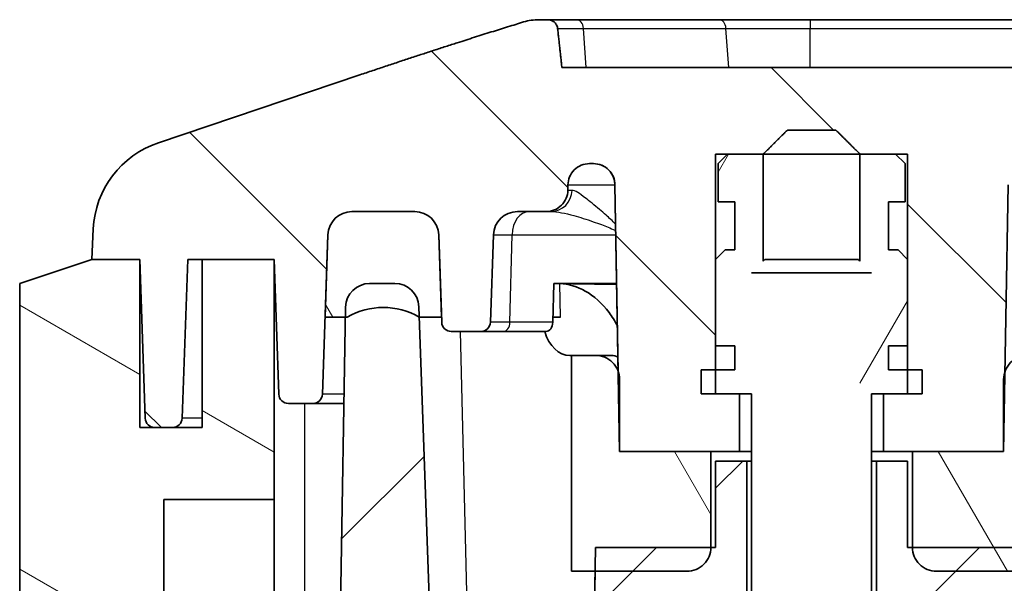
# Model space of a CAD drawing. Units: millimetres. Extents: x 1307 to 3683, y 858 to 1280.
# Drawn here: x 2020 to 2041, y 903 to 915 of the extents above; entities that cross this region are included whole.
import ezdxf

# ---------------------------------------------------------------- set-up
doc = ezdxf.new("R2010")
doc.units = ezdxf.units.MM
for name, color, linetype, lineweight in [('Hatch (ISO)', 1, 'Continuous', 18), ('Visible (ISO)', 7, 'Continuous', 35), ('Visible Narrow (ISO)', 7, 'Continuous', 25)]:
    doc.layers.add(name, color=color, linetype=linetype, lineweight=lineweight)

msp = doc.modelspace()

# ---------------------------------------------------------------- hatches: boundary and pattern name
at = {"layer": 'Hatch (ISO)'}
h = msp.add_hatch(dxfattribs=at)
h.set_pattern_fill('ANSI31', color=256, scale=38.1, angle=90.00021, style=0)
h.set_pattern_definition([(135.0002, (1881.253, 846.373), (-3.36758, -3.36761), [])])
edge = h.paths.add_edge_path()
edge.add_line((2064.0718, 914.1645), (2064.0718, 911.1645))
edge.add_line((2064.0718, 911.1645), (2042.1013, 911.1645))
edge.add_spline(control_points=[(2042.1013, 911.1645), (2042.0458, 911.1645), (2041.9804, 911.1775), (2041.8778, 911.2201), (2041.8224, 911.2571), (2041.7438, 911.3356), (2041.7068, 911.391), (2041.6653, 911.4912), (2041.6523, 911.5529), (2041.6514, 911.6067)], knot_values=[0.1340661, 0.1340661, 0.1340661, 0.1340661, 0.1507271, 0.1507271, 0.167388, 0.167388, 0.1840488, 0.1840488, 0.1999305, 0.1999305, 0.1999305, 0.1999305], degree=3, periodic=0)
edge.add_line((2041.6514, 911.6067), (2041.6493, 911.7224))
edge.add_spline(control_points=[(2041.6493, 911.7224), (2041.6484, 911.7762), (2041.6354, 911.8378), (2041.5939, 911.9381), (2041.5569, 911.9935), (2041.4783, 912.072), (2041.4229, 912.109), (2041.3203, 912.1515), (2041.2549, 912.1645), (2041.1994, 912.1645)], knot_values=[0.1999307, 0.1999307, 0.1999307, 0.1999307, 0.2158124, 0.2158124, 0.2324732, 0.2324732, 0.2491342, 0.2491342, 0.2657951, 0.2657951, 0.2657951, 0.2657951], degree=3, periodic=0)
edge.add_line((2041.1994, 912.1645), (2041.1187, 912.1645))
edge.add_spline(control_points=[(2041.1187, 912.1645), (2041.0632, 912.1645), (2040.9978, 912.1515), (2040.8952, 912.109), (2040.8398, 912.072), (2040.7613, 911.9935), (2040.7242, 911.9381), (2040.6827, 911.8378), (2040.6697, 911.7762), (2040.6688, 911.7224)], knot_values=[0.1340663, 0.1340663, 0.1340663, 0.1340663, 0.1507273, 0.1507273, 0.1673882, 0.1673882, 0.1840491, 0.1840491, 0.1999307, 0.1999307, 0.1999307, 0.1999307], degree=3, periodic=0)
edge.add_line((2040.6688, 911.7224), (2040.6009, 907.8327))
edge.add_line((2040.6009, 907.8327), (2040.5718, 906.1645))
edge.add_line((2040.5718, 906.1645), (2038.6718, 906.1645))
edge.add_line((2038.6718, 906.1645), (2038.0717, 906.1645))
edge.add_line((2038.0717, 906.1645), (2038.0717, 907.3645))
edge.add_line((2038.0717, 907.3645), (2038.5718, 907.3645))
edge.add_line((2038.5718, 907.3645), (2038.5718, 907.8645))
edge.add_line((2038.5718, 907.8645), (2038.5718, 908.3645))
edge.add_line((2038.5718, 908.3645), (2038.5718, 910.1645))
edge.add_line((2038.5718, 910.1645), (2038.5718, 912.3645))
edge.add_line((2038.5718, 912.3645), (2038.3217, 912.3645))
edge.add_line((2038.3217, 912.3645), (2037.5782, 912.3645))
edge.add_line((2037.5782, 912.3645), (2037.5767, 912.3645))
edge.add_spline(control_points=[(2037.5767, 912.3645), (2037.2438, 912.6974), (2037.0765, 912.8645)], knot_values=[0, 0, 0, 0.0707218, 0.0707218, 0.0707218], weights=[1, 1.0598272, 1], degree=2, periodic=0)
edge.add_line((2037.0765, 912.8645), (2036.0671, 912.8645))
edge.add_line((2036.0671, 912.8645), (2035.567, 912.3645))
edge.add_line((2035.567, 912.3645), (2035.5655, 912.3645))
edge.add_line((2035.5655, 912.3645), (2034.8219, 912.3645))
edge.add_line((2034.8219, 912.3645), (2034.5719, 912.3645))
edge.add_line((2034.5719, 912.3645), (2034.5719, 910.1645))
edge.add_line((2034.5719, 910.1645), (2034.5719, 908.3645))
edge.add_line((2034.5719, 908.3645), (2034.5719, 907.8645))
edge.add_line((2034.5719, 907.8645), (2034.5719, 907.3645))
edge.add_line((2034.5719, 907.3645), (2035.0719, 907.3645))
edge.add_line((2035.0719, 907.3645), (2035.0719, 906.1645))
edge.add_line((2035.0719, 906.1645), (2034.4719, 906.1645))
edge.add_line((2034.4719, 906.1645), (2032.5719, 906.1645))
edge.add_line((2032.5719, 906.1645), (2032.5428, 907.8327))
edge.add_line((2032.5428, 907.8327), (2032.4749, 911.7224))
edge.add_spline(control_points=[(2032.4749, 911.7224), (2032.4739, 911.7762), (2032.4609, 911.8378), (2032.4194, 911.9381), (2032.3824, 911.9935), (2032.3039, 912.072), (2032.2484, 912.109), (2032.1458, 912.1515), (2032.0805, 912.1645), (2032.0249, 912.1645)], knot_values=[0.0666436, 0.0666436, 0.0666436, 0.0666436, 0.0825252, 0.0825252, 0.0991861, 0.0991861, 0.115847, 0.115847, 0.132508, 0.132508, 0.132508, 0.132508], degree=3, periodic=0)
edge.add_line((2032.0249, 912.1645), (2031.9443, 912.1645))
edge.add_spline(control_points=[(2031.9443, 912.1645), (2031.8887, 912.1645), (2031.8234, 912.1515), (2031.7207, 912.109), (2031.6653, 912.072), (2031.5868, 911.9935), (2031.5498, 911.9381), (2031.5083, 911.8378), (2031.4953, 911.7762), (2031.4943, 911.7224)], knot_values=[0.0007791, 0.0007791, 0.0007791, 0.0007791, 0.0174401, 0.0174401, 0.034101, 0.034101, 0.0507619, 0.0507619, 0.0666435, 0.0666435, 0.0666435, 0.0666435], degree=3, periodic=0)
edge.add_line((2031.4943, 911.7224), (2031.4923, 911.6067))
edge.add_spline(control_points=[(2031.4923, 911.6067), (2031.4914, 911.5529), (2031.4784, 911.4912), (2031.4369, 911.391), (2031.3998, 911.3356), (2031.3213, 911.2571), (2031.2659, 911.2201), (2031.1633, 911.1775), (2031.0979, 911.1645), (2031.0424, 911.1645)], knot_values=[0.0666435, 0.0666435, 0.0666435, 0.0666435, 0.0825252, 0.0825252, 0.099186, 0.099186, 0.1158469, 0.1158469, 0.1325079, 0.1325079, 0.1325079, 0.1325079], degree=3, periodic=0)
edge.add_line((2031.0424, 911.1645), (2030.442, 911.1645))
edge.add_ellipse((2030.442, 910.6645), major_axis=(-0.4997, 0.0174), ratio=1, start_angle=272, end_angle=360)
edge.add_line((2029.9423, 910.682), (2029.8786, 908.8576))
edge.add_ellipse((2029.6787, 908.8645), major_axis=(0, -0.2), ratio=1, start_angle=0, end_angle=88, ccw=False)
edge.add_line((2029.6787, 908.6645), (2029.065, 908.6645))
edge.add_ellipse((2029.065, 908.8645), major_axis=(0, -0.2), ratio=1, start_angle=272, end_angle=360, ccw=False)
edge.add_line((2028.8651, 908.8576), (2028.8614, 908.9645))
edge.add_line((2028.8614, 908.9645), (2028.8014, 910.682))
edge.add_ellipse((2028.3017, 910.6645), major_axis=(0, 0.5), ratio=1, start_angle=272, end_angle=360)
edge.add_line((2028.3017, 911.1645), (2026.9944, 911.1645))
edge.add_ellipse((2026.9944, 910.6645), major_axis=(-0.4997, 0.0174), ratio=1, start_angle=272, end_angle=360)
edge.add_line((2026.4947, 910.682), (2026.4347, 908.9645))
edge.add_line((2026.4347, 908.9645), (2026.3786, 907.3576))
edge.add_ellipse((2026.1787, 907.3645), major_axis=(0.1999, -0.007), ratio=1, start_angle=272, end_angle=360, ccw=False)
edge.add_line((2026.1787, 907.1645), (2025.6697, 907.1645))
edge.add_ellipse((2025.6697, 907.3645), major_axis=(-0.1999, -0.007), ratio=1, start_angle=0, end_angle=88, ccw=False)
edge.add_line((2025.4699, 907.3576), (2025.3718, 910.1645))
edge.add_line((2025.3718, 910.1645), (2023.8718, 910.1645))
edge.add_line((2023.8718, 910.1645), (2023.5718, 910.1645))
edge.add_line((2023.5718, 910.1645), (2023.4564, 906.8576))
edge.add_ellipse((2023.2565, 906.8645), major_axis=(0, -0.2), ratio=1, start_angle=0, end_angle=88, ccw=False)
edge.add_line((2023.2565, 906.6645), (2022.8872, 906.6645))
edge.add_ellipse((2022.8872, 906.8645), major_axis=(-0.1999, -0.007), ratio=1, start_angle=0, end_angle=88, ccw=False)
edge.add_line((2022.6873, 906.8576), (2022.5718, 910.1645))
edge.add_line((2022.5718, 910.1645), (2021.5718, 910.1645))
edge.add_line((2021.5718, 910.1645), (2021.6038, 910.8042))
edge.add_ellipse((2023.6013, 910.7044), major_axis=(-0.6388, 1.8952), ratio=1, start_angle=0, end_angle=68.50973, ccw=False)
edge.add_line((2022.9625, 912.5996), (2027.1602, 914.0145))
edge.add_spline(control_points=[(2027.1602, 914.0145), (2029.0763, 914.6604), (2030.5706, 915.1169)], knot_values=[0.0855239, 0.0855239, 0.0855239, 0.4815406, 0.4815406, 0.4815406], weights=[1.0073162, 1.0080632, 1.0026334], degree=2, periodic=0)
edge.add_spline(control_points=[(2030.5706, 915.1169), (2030.6224, 915.1327), (2030.6753, 915.1446), (2030.7829, 915.1606), (2030.8374, 915.1645), (2030.8921, 915.1645)], knot_values=[-0.0326259, -0.0326259, -0.0326259, -0.0326259, -0.0163903, -0.0163903, 0, 0, 0, 0], degree=3, periodic=0)
edge.add_line((2030.8921, 915.1645), (2031.0658, 915.1645))
edge.add_spline(control_points=[(2031.0658, 915.1645), (2031.0929, 915.1645), (2031.1248, 915.1585), (2031.1743, 915.1389), (2031.2009, 915.122), (2031.2381, 915.0866), (2031.2555, 915.062), (2031.2725, 915.0228), (2031.2779, 915.0033), (2031.28, 914.9844)], knot_values=[0.0632544, 0.0632544, 0.0632544, 0.0632544, 0.0713688, 0.0713688, 0.0792423, 0.0792423, 0.086771, 0.086771, 0.0920779, 0.0920779, 0.0920779, 0.0920779], degree=3, periodic=0)
edge.add_spline(control_points=[(2031.28, 914.9844), (2031.3252, 914.5664), (2031.369, 914.1645)], knot_values=[0, 0, 0, 0.0824723, 0.0824723, 0.0824723], weights=[1, 1.0001664, 1], degree=2, periodic=0)
edge.add_line((2031.369, 914.1645), (2064.0718, 914.1645))
edge = h.paths.add_edge_path()
edge.add_line((2064.0718, 911.1645), (2087.6423, 911.1645))
edge.add_ellipse((2087.6423, 911.6145), major_axis=(0, -0.45), ratio=1, start_angle=0, end_angle=89)
edge.add_line((2088.0923, 911.6067), (2088.0943, 911.7224))
edge.add_ellipse((2088.5442, 911.7145), major_axis=(-0.4499, 0.0079), ratio=1, start_angle=271, end_angle=360, ccw=False)
edge.add_line((2088.5442, 912.1645), (2088.6249, 912.1645))
edge.add_ellipse((2088.6249, 911.7145), major_axis=(0, 0.45), ratio=1, start_angle=271, end_angle=360, ccw=False)
edge.add_line((2089.0748, 911.7224), (2089.1718, 906.1645))
edge.add_line((2089.1718, 906.1645), (2090.1218, 906.1645))
edge.add_line((2090.1218, 906.1645), (2090.6218, 906.6645))
edge.add_line((2090.6218, 906.6645), (2090.6218, 912.1645))
edge.add_line((2090.6218, 912.1645), (2092.5218, 912.1645))
edge.add_line((2092.5218, 912.1645), (2092.5218, 906.6645))
edge.add_line((2092.5218, 906.6645), (2093.0218, 906.1645))
edge.add_line((2093.0218, 906.1645), (2093.9718, 906.1645))
edge.add_line((2093.9718, 906.1645), (2094.0688, 911.7224))
edge.add_ellipse((2094.5188, 911.7145), major_axis=(-0.4499, 0.0079), ratio=1, start_angle=271, end_angle=360, ccw=False)
edge.add_line((2094.5188, 912.1645), (2094.5994, 912.1645))
edge.add_ellipse((2094.5994, 911.7145), major_axis=(0, 0.45), ratio=1, start_angle=271, end_angle=360, ccw=False)
edge.add_line((2095.0494, 911.7224), (2095.0514, 911.6067))
edge.add_ellipse((2095.5013, 911.6145), major_axis=(-0.4499, -0.0079), ratio=1, start_angle=0, end_angle=89)
edge.add_line((2095.5013, 911.1645), (2097.7017, 911.1645))
edge.add_ellipse((2097.7017, 910.6645), major_axis=(0, 0.5), ratio=1, start_angle=272, end_angle=360, ccw=False)
edge.add_line((2098.2014, 910.682), (2098.2651, 908.8576))
edge.add_ellipse((2098.465, 908.8645), major_axis=(-0.1999, -0.007), ratio=1, start_angle=0, end_angle=88)
edge.add_line((2098.465, 908.6645), (2099.0787, 908.6645))
edge.add_ellipse((2099.0787, 908.8645), major_axis=(0, -0.2), ratio=1, start_angle=0, end_angle=88)
edge.add_line((2099.2786, 908.8576), (2099.2823, 908.9645))
edge.add_line((2099.2823, 908.9645), (2099.3423, 910.682))
edge.add_ellipse((2099.842, 910.6645), major_axis=(-0.4997, 0.0174), ratio=1, start_angle=272, end_angle=360, ccw=False)
edge.add_line((2099.842, 911.1645), (2101.1493, 911.1645))
edge.add_ellipse((2101.1493, 910.6645), major_axis=(0, 0.5), ratio=1, start_angle=272, end_angle=360, ccw=False)
edge.add_line((2101.649, 910.682), (2101.709, 908.9645))
edge.add_line((2101.709, 908.9645), (2101.7651, 907.3576))
edge.add_ellipse((2101.965, 907.3645), major_axis=(-0.1999, -0.007), ratio=1, start_angle=0, end_angle=88)
edge.add_line((2101.965, 907.1645), (2102.4739, 907.1645))
edge.add_ellipse((2102.4739, 907.3645), major_axis=(0, -0.2), ratio=1, start_angle=0, end_angle=88)
edge.add_line((2102.6738, 907.3576), (2102.7718, 910.1645))
edge.add_line((2102.7718, 910.1645), (2104.2718, 910.1645))
edge.add_line((2104.2718, 910.1645), (2104.5718, 910.1645))
edge.add_line((2104.5718, 910.1645), (2104.6873, 906.8576))
edge.add_ellipse((2104.8872, 906.8645), major_axis=(-0.1999, -0.007), ratio=1, start_angle=0, end_angle=88)
edge.add_line((2104.8872, 906.6645), (2105.2565, 906.6645))
edge.add_ellipse((2105.2565, 906.8645), major_axis=(0, -0.2), ratio=1, start_angle=0, end_angle=88)
edge.add_line((2105.4564, 906.8576), (2105.5718, 910.1645))
edge.add_line((2105.5718, 910.1645), (2106.5718, 910.1645))
edge.add_line((2106.5718, 910.1645), (2106.5398, 910.8042))
edge.add_ellipse((2104.5423, 910.7044), major_axis=(1.9975, 0.0999), ratio=1, start_angle=0, end_angle=68.50973)
edge.add_line((2105.1812, 912.5996), (2097.7272, 915.1122))
edge.add_ellipse((2097.4078, 914.1645), major_axis=(0.3194, 0.9476), ratio=1, start_angle=0, end_angle=18.62786)
edge.add_line((2097.4078, 915.1645), (2097.2528, 915.1645))
edge.add_ellipse((2097.2528, 914.9645), major_axis=(0, 0.2), ratio=1, start_angle=0, end_angle=84.28941)
edge.add_line((2097.0538, 914.9844), (2096.9718, 914.1645))
edge.add_line((2096.9718, 914.1645), (2064.0718, 914.1645))
edge.add_line((2064.0718, 914.1645), (2064.0718, 911.1645))
h = msp.add_hatch(dxfattribs=at)
h.set_pattern_fill('ANSI31', color=256, scale=38.1, angle=14.99998, style=0)
h.set_pattern_definition([(60, (1881.253, 846.373), (-4.12445, 2.38125), [])])
h.paths.add_polyline_path([(2038.8718, 907.8645), (2038.1717, 907.8645), (2038.1717, 908.3645), (2038.5718, 908.3645), (2038.5718, 910.1645), (2038.3717, 910.3645), (2038.1717, 910.3645), (2038.1717, 911.3645), (2038.5218, 911.3645), (2038.5218, 912.1645), (2038.3217, 912.3645), (2037.5782, 912.3645), (2037.5782, 907.3645), (2038.8718, 907.3645)])
h.paths.add_polyline_path([(2034.9719, 907.8645), (2034.2719, 907.8645), (2034.2719, 907.3645), (2035.5655, 907.3645), (2035.5655, 912.3645), (2034.8219, 912.3645), (2034.6219, 912.1645), (2034.6219, 911.3645), (2034.9719, 911.3645), (2034.9719, 910.3645), (2034.7719, 910.3645), (2034.5719, 910.1645), (2034.5719, 908.3645), (2034.9719, 908.3645)])
h = msp.add_hatch(dxfattribs=at)
h.set_pattern_fill('ANSI31', color=256, scale=38.1, angle=75.00018, style=0)
h.set_pattern_definition([(120.0002, (1881.253, 846.373), (-4.12444, -2.38126), [])])
edge = h.paths.add_edge_path()
edge.add_line((2040.5718, 907.6645), (2040.5718, 906.1645))
edge.add_line((2040.5718, 906.1645), (2038.6718, 906.1645))
edge.add_line((2038.6718, 906.1645), (2038.6718, 904.1645))
edge.add_spline(control_points=[(2038.6718, 904.1645), (2038.6718, 904.1028), (2038.6862, 904.0302), (2038.7334, 903.9162), (2038.7746, 903.8546), (2038.8618, 903.7674), (2038.9234, 903.7262), (2039.0374, 903.679), (2039.1101, 903.6645), (2039.1718, 903.6645)], knot_values=[0.1480981, 0.1480981, 0.1480981, 0.1480981, 0.1666099, 0.1666099, 0.1851221, 0.1851221, 0.2036346, 0.2036346, 0.2221472, 0.2221472, 0.2221472, 0.2221472], degree=3, periodic=0)
edge.add_line((2039.1718, 903.6645), (2041.0805, 903.6645))
edge.add_line((2041.0805, 903.6645), (2041.5718, 903.6645))
edge.add_line((2041.5718, 903.6645), (2041.5718, 908.1645))
edge.add_line((2041.5718, 908.1645), (2041.0718, 908.1645))
edge.add_spline(control_points=[(2041.0718, 908.1645), (2041.0101, 908.1645), (2040.9375, 908.1501), (2040.8234, 908.1029), (2040.7619, 908.0617), (2040.6746, 907.9745), (2040.6335, 907.9129), (2040.6067, 907.8484), (2040.6038, 907.8406), (2040.601, 907.8326)], knot_values=[0.0740484, 0.0740484, 0.0740484, 0.0740484, 0.0925606, 0.0925606, 0.1110728, 0.1110728, 0.1295849, 0.1295849, 0.1320197, 0.1320197, 0.1320197, 0.1320197], degree=3, periodic=0)
edge.add_spline(control_points=[(2040.601, 907.8326), (2040.5827, 907.78), (2040.5718, 907.7181), (2040.5718, 907.6645)], knot_values=[0.1320197, 0.1320197, 0.1320197, 0.1320197, 0.1480968, 0.1480968, 0.1480968, 0.1480968], degree=3, periodic=0)
edge = h.paths.add_edge_path()
edge.add_ellipse((2101.1493, 910.6645), major_axis=(0.4997, 0.0174), ratio=1, start_angle=0, end_angle=88)
edge.add_line((2101.1493, 911.1645), (2099.842, 911.1645))
edge.add_ellipse((2099.842, 910.6645), major_axis=(0, 0.5), ratio=1, start_angle=0, end_angle=88)
edge.add_line((2099.3423, 910.682), (2099.2823, 908.9645))
edge.add_line((2099.2823, 908.9645), (2099.7456, 908.9645))
edge.add_ellipse((2100.4956, 907.6583), major_axis=(-0.75, 1.3062), ratio=1, start_angle=359.92188, end_angle=360, ccw=False)
edge.add_ellipse((2100.4956, 907.6583), major_axis=(-0.7482, 1.3073), ratio=1, start_angle=300.35245, end_angle=360, ccw=False)
edge.add_line((2101.2456, 908.9645), (2101.2841, 908.9645))
edge.add_line((2101.2841, 908.9645), (2101.709, 908.9645))
edge.add_line((2101.709, 908.9645), (2101.649, 910.682))
edge = h.paths.add_edge_path()
edge.add_line((2032.5719, 906.1645), (2032.5719, 907.6645))
edge.add_spline(control_points=[(2032.5719, 907.6645), (2032.5719, 907.7181), (2032.561, 907.78), (2032.5426, 907.8326)], knot_values=[0.1480968, 0.1480968, 0.1480968, 0.1480968, 0.164174, 0.164174, 0.164174, 0.164174], degree=3, periodic=0)
edge.add_spline(control_points=[(2032.5426, 907.8326), (2032.5399, 907.8406), (2032.5369, 907.8484), (2032.5102, 907.9129), (2032.4691, 907.9745), (2032.3818, 908.0617), (2032.3202, 908.1029), (2032.2062, 908.1501), (2032.1336, 908.1645), (2032.0719, 908.1645)], knot_values=[0.164174, 0.164174, 0.164174, 0.164174, 0.1666088, 0.1666088, 0.1851209, 0.1851209, 0.2036331, 0.2036331, 0.2221453, 0.2221453, 0.2221453, 0.2221453], degree=3, periodic=0)
edge.add_line((2032.0719, 908.1645), (2031.5719, 908.1645))
edge.add_line((2031.5719, 908.1645), (2031.5719, 903.6645))
edge.add_line((2031.5719, 903.6645), (2032.0631, 903.6645))
edge.add_line((2032.0631, 903.6645), (2033.9719, 903.6645))
edge.add_spline(control_points=[(2033.9719, 903.6645), (2034.0336, 903.6645), (2034.1062, 903.679), (2034.2203, 903.7262), (2034.2818, 903.7674), (2034.3691, 903.8546), (2034.4102, 903.9162), (2034.4575, 904.0302), (2034.4719, 904.1028), (2034.4719, 904.1645)], knot_values=[0.0740489, 0.0740489, 0.0740489, 0.0740489, 0.0925615, 0.0925615, 0.111074, 0.111074, 0.1295862, 0.1295862, 0.1480981, 0.1480981, 0.1480981, 0.1480981], degree=3, periodic=0)
edge.add_line((2034.4719, 904.1645), (2034.4719, 906.1645))
edge.add_line((2034.4719, 906.1645), (2032.5719, 906.1645))
edge = h.paths.add_edge_path()
edge.add_ellipse((2026.9944, 910.6645), major_axis=(0, 0.5), ratio=1, start_angle=0, end_angle=88)
edge.add_line((2026.4947, 910.682), (2026.4347, 908.9645))
edge.add_line((2026.4347, 908.9645), (2026.8596, 908.9645))
edge.add_line((2026.8596, 908.9645), (2026.898, 908.9645))
edge.add_ellipse((2027.648, 907.6583), major_axis=(-0.75, 1.3063), ratio=1, start_angle=330.13717, end_angle=360, ccw=False)
edge.add_ellipse((2027.648, 907.6583), major_axis=(0, 1.5063), ratio=1, start_angle=330.21529, end_angle=360, ccw=False)
edge.add_ellipse((2027.648, 907.6583), major_axis=(0.7482, 1.3073), ratio=1, start_angle=359.92188, end_angle=360, ccw=False)
edge.add_line((2028.398, 908.9645), (2028.8614, 908.9645))
edge.add_line((2028.8614, 908.9645), (2028.8014, 910.682))
edge.add_ellipse((2028.3017, 910.6645), major_axis=(0.4997, 0.0174), ratio=1, start_angle=0, end_angle=88)
edge.add_line((2028.3017, 911.1645), (2026.9944, 911.1645))
h = msp.add_hatch(dxfattribs=at)
h.set_pattern_fill('ANSI31', color=256, scale=38.1, angle=105.00025, style=0)
h.set_pattern_definition([(150.0002, (1881.253, 846.373), (-2.38123, -4.12446), [])])
h.paths.add_polyline_path([(2021.5718, 910.1645), (2020.0718, 909.6645), (2020.0718, 895.6645), (2021.5718, 895.1645), (2022.5718, 895.1645), (2022.5718, 898.6645), (2022.6941, 898.6645), (2023.4496, 898.6645), (2023.8718, 898.6645), (2023.8718, 895.1645), (2025.3718, 895.1645), (2025.3718, 900.1645), (2023.0718, 900.1645), (2023.0718, 905.1645), (2025.3718, 905.1645), (2025.3718, 910.1645), (2023.8718, 910.1645), (2023.8718, 906.6645), (2023.2565, 906.6645), (2022.8872, 906.6645), (2022.5718, 906.6645), (2022.5718, 910.1645)])
h = msp.add_hatch(dxfattribs=at)
h.set_pattern_fill('ANSI31', color=256, scale=38.1, style=0)
h.set_pattern_definition([(45, (1881.253, 846.373), (-3.3676, 3.3676), [])])
edge = h.paths.add_edge_path()
edge.add_line((2034.0719, 900.1645), (2035.222, 900.1645))
edge.add_line((2035.222, 900.1645), (2035.222, 905.9645))
edge.add_line((2035.222, 905.9645), (2034.5719, 905.9645))
edge.add_line((2034.5719, 905.9645), (2034.5719, 904.1645))
edge.add_line((2034.5719, 904.1645), (2034.4719, 904.1645))
edge.add_line((2034.4719, 904.1645), (2032.0719, 904.1645))
edge.add_line((2032.0719, 904.1645), (2032.0631, 903.6645))
edge.add_line((2032.0631, 903.6645), (2031.8799, 893.1645))
edge.add_line((2031.8799, 893.1645), (2029.4309, 893.1645))
edge.add_ellipse((2029.4309, 893.6645), major_axis=(-0.4997, -0.0174), ratio=1, start_angle=0, end_angle=88, ccw=False)
edge.add_line((2028.9312, 893.6471), (2028.3962, 908.9656))
edge.add_line((2028.3962, 908.9656), (2028.3887, 909.182))
edge.add_ellipse((2027.889, 909.1645), major_axis=(0.4997, 0.0174), ratio=1, start_angle=0, end_angle=88)
edge.add_line((2027.889, 909.6645), (2027.3632, 909.6645))
edge.add_ellipse((2027.3632, 909.1645), major_axis=(0, 0.5), ratio=1, start_angle=0, end_angle=89)
edge.add_line((2026.8633, 909.1733), (2026.8596, 908.9645))
edge.add_line((2026.8596, 908.9645), (2026.6187, 895.1645))
edge.add_line((2026.6187, 895.1645), (2025.3718, 895.1645))
edge.add_line((2025.3718, 895.1645), (2023.8718, 895.1645))
edge.add_line((2023.8718, 895.1645), (2023.5718, 895.1645))
edge.add_line((2023.5718, 895.1645), (2023.4496, 898.6645))
edge.add_line((2023.4496, 898.6645), (2022.6941, 898.6645))
edge.add_line((2022.6941, 898.6645), (2022.5718, 895.1645))
edge.add_line((2022.5718, 895.1645), (2021.5718, 895.1645))
edge.add_line((2021.5718, 895.1645), (2021.6038, 894.5248))
edge.add_ellipse((2023.6013, 894.6247), major_axis=(-1.9975, -0.0999), ratio=1, start_angle=0, end_angle=68.50973)
edge.add_line((2022.9625, 892.7295), (2027.1602, 891.3145))
edge.add_spline(control_points=[(2027.1602, 891.3145), (2029.1263, 890.6518), (2030.6488, 890.1883)], knot_values=[0.3845607, 0.3845607, 0.3845607, 0.7897202, 0.7897202, 0.7897202], weights=[1.0074742, 1.0083242, 1.0026685], degree=2, periodic=0)
edge.add_spline(control_points=[(2030.6488, 890.1883), (2030.6748, 890.1804), (2030.7013, 890.1745), (2030.7551, 890.1665), (2030.7823, 890.1645), (2030.8095, 890.1645)], knot_values=[-0.0163078, -0.0163078, -0.0163078, -0.0163078, -0.0081669, -0.0081669, 0, 0, 0, 0], degree=3, periodic=0)
edge.add_line((2030.8095, 890.1645), (2032.6388, 890.1645))
edge.add_spline(control_points=[(2032.6388, 890.1645), (2032.7005, 890.1645), (2032.7732, 890.179), (2032.8872, 890.2262), (2032.9487, 890.2674), (2033.036, 890.3546), (2033.0772, 890.4162), (2033.119, 890.5172), (2033.1325, 890.5705), (2033.1369, 890.621)], knot_values=[0.0740485, 0.0740485, 0.0740485, 0.0740485, 0.0925608, 0.0925608, 0.111073, 0.111073, 0.1295851, 0.1295851, 0.1438806, 0.1438806, 0.1438806, 0.1438806], degree=3, periodic=0)
edge.add_line((2033.1369, 890.621), (2033.9719, 900.1645))
edge.add_line((2033.9719, 900.1645), (2034.0719, 900.1645))
edge = h.paths.add_edge_path()
edge.add_line((2064.0718, 893.1645), (2064.0718, 890.4645))
edge.add_line((2064.0718, 890.4645), (2081.5718, 890.4645))
edge.add_line((2081.5718, 890.4645), (2081.5718, 890.1645))
edge.add_line((2081.5718, 890.1645), (2097.4898, 890.1645))
edge.add_ellipse((2097.4898, 890.6645), major_axis=(0, -0.5), ratio=1, start_angle=0, end_angle=18.62786)
edge.add_line((2097.6495, 890.1907), (2105.1812, 892.7295))
edge.add_ellipse((2104.5423, 894.6247), major_axis=(0.6388, -1.8952), ratio=1, start_angle=0, end_angle=68.50973)
edge.add_line((2106.5398, 894.5248), (2106.5718, 895.1645))
edge.add_line((2106.5718, 895.1645), (2105.5718, 895.1645))
edge.add_line((2105.5718, 895.1645), (2105.4496, 898.6645))
edge.add_line((2105.4496, 898.6645), (2104.6941, 898.6645))
edge.add_line((2104.6941, 898.6645), (2104.5718, 895.1645))
edge.add_line((2104.5718, 895.1645), (2104.2718, 895.1645))
edge.add_line((2104.2718, 895.1645), (2102.7718, 895.1645))
edge.add_line((2102.7718, 895.1645), (2101.5249, 895.1645))
edge.add_line((2101.5249, 895.1645), (2101.2841, 908.9645))
edge.add_line((2101.2841, 908.9645), (2101.2804, 909.1733))
edge.add_ellipse((2100.7805, 909.1645), major_axis=(0.4999, 0.0087), ratio=1, start_angle=0, end_angle=89)
edge.add_line((2100.7805, 909.6645), (2100.2547, 909.6645))
edge.add_ellipse((2100.2547, 909.1645), major_axis=(0, 0.5), ratio=1, start_angle=0, end_angle=88)
edge.add_line((2099.755, 909.182), (2099.7474, 908.9656))
edge.add_line((2099.7474, 908.9656), (2099.2125, 893.6471))
edge.add_ellipse((2098.7128, 893.6645), major_axis=(0.4997, -0.0174), ratio=1, start_angle=272, end_angle=360, ccw=False)
edge.add_line((2098.7128, 893.1645), (2095.5013, 893.1645))
edge.add_ellipse((2095.5013, 892.7145), major_axis=(0, 0.45), ratio=1, start_angle=0, end_angle=89)
edge.add_line((2095.0514, 892.7224), (2095.0494, 892.6067))
edge.add_ellipse((2094.5994, 892.6145), major_axis=(0.4499, -0.0079), ratio=1, start_angle=271, end_angle=360, ccw=False)
edge.add_line((2094.5994, 892.1645), (2094.5188, 892.1645))
edge.add_ellipse((2094.5188, 892.6145), major_axis=(0, -0.45), ratio=1, start_angle=271, end_angle=360, ccw=False)
edge.add_line((2094.0688, 892.6067), (2093.9718, 898.1645))
edge.add_line((2093.9718, 898.1645), (2093.0218, 898.1645))
edge.add_line((2093.0218, 898.1645), (2092.5218, 897.6645))
edge.add_line((2092.5218, 897.6645), (2092.5218, 892.1645))
edge.add_line((2092.5218, 892.1645), (2090.6218, 892.1645))
edge.add_line((2090.6218, 892.1645), (2090.6218, 897.6645))
edge.add_line((2090.6218, 897.6645), (2090.1218, 898.1645))
edge.add_line((2090.1218, 898.1645), (2089.1718, 898.1645))
edge.add_line((2089.1718, 898.1645), (2089.0748, 892.6067))
edge.add_ellipse((2088.6249, 892.6145), major_axis=(0.4499, -0.0079), ratio=1, start_angle=271, end_angle=360, ccw=False)
edge.add_line((2088.6249, 892.1645), (2088.5442, 892.1645))
edge.add_ellipse((2088.5442, 892.6145), major_axis=(0, -0.45), ratio=1, start_angle=271, end_angle=360, ccw=False)
edge.add_line((2088.0943, 892.6067), (2088.0923, 892.7224))
edge.add_ellipse((2087.6423, 892.7145), major_axis=(0.4499, 0.0079), ratio=1, start_angle=0, end_angle=89)
edge.add_line((2087.6423, 893.1645), (2064.0718, 893.1645))
edge = h.paths.add_edge_path()
edge.add_line((2037.9217, 900.1645), (2039.0718, 900.1645))
edge.add_line((2039.0718, 900.1645), (2039.1718, 900.1645))
edge.add_line((2039.1718, 900.1645), (2040.0067, 890.621))
edge.add_spline(control_points=[(2040.0067, 890.621), (2040.0112, 890.5705), (2040.0247, 890.5172), (2040.0665, 890.4162), (2040.1077, 890.3546), (2040.1949, 890.2674), (2040.2565, 890.2262), (2040.3705, 890.179), (2040.4431, 890.1645), (2040.5048, 890.1645)], knot_values=[0.1523135, 0.1523135, 0.1523135, 0.1523135, 0.166609, 0.166609, 0.1851211, 0.1851211, 0.2036333, 0.2036333, 0.2221456, 0.2221456, 0.2221456, 0.2221456], degree=3, periodic=0)
edge.add_line((2040.5048, 890.1645), (2064.0718, 890.1645))
edge.add_line((2064.0718, 890.1645), (2064.0718, 890.4645))
edge.add_line((2064.0718, 890.4645), (2064.0718, 893.1645))
edge.add_line((2064.0718, 893.1645), (2041.2638, 893.1645))
edge.add_line((2041.2638, 893.1645), (2041.0805, 903.6645))
edge.add_line((2041.0805, 903.6645), (2041.0718, 904.1645))
edge.add_line((2041.0718, 904.1645), (2038.6718, 904.1645))
edge.add_line((2038.6718, 904.1645), (2038.5718, 904.1645))
edge.add_line((2038.5718, 904.1645), (2038.5718, 905.9645))
edge.add_line((2038.5718, 905.9645), (2037.9217, 905.9645))
edge.add_line((2037.9217, 905.9645), (2037.9217, 900.1645))

# ---------------------------------------------------------------- linework, layer by layer
at = {"layer": 'Visible (ISO)'}
for p, q in [((2031.0658, 915.1645), (2030.8921, 915.1645)), ((2031.6761, 915.1645), (2031.0658, 915.1645)), ((2034.6466, 915.1645), (2031.6761, 915.1645)), ((2036.5424, 915.1645), (2034.6466, 915.1645)), ((2091.6013, 915.1645), (2036.5424, 915.1645)), ((2064.0718, 914.1645), (2031.369, 914.1645)), ((2027.1602, 914.0145), (2022.9625, 912.5996)), ((2036.0671, 912.8645), (2037.0765, 912.8645)), ((2034.5719, 907.3645), (2034.5719, 912.3645)), ((2034.5719, 912.3645), (2035.567, 912.3645)), ((2034.8218, 912.3645), (2034.6218, 912.1645)), ((2034.8219, 912.3645), (2034.6219, 912.1645)), ((2035.5655, 912.3645), (2034.8219, 912.3645)), ((2035.5655, 910.132), (2035.5655, 912.3645)), ((2035.567, 912.3645), (2037.5767, 912.3645)), ((2037.5767, 912.3645), (2038.5718, 912.3645)), ((2038.3217, 912.3645), (2037.5782, 912.3645)), ((2037.5782, 912.3645), (2037.5782, 910.132)), ((2038.5218, 912.1645), (2038.3217, 912.3645)), ((2038.3218, 912.3645), (2038.5218, 912.1645)), ((2038.5718, 912.3645), (2038.5718, 907.3645)), ((2031.9443, 912.1645), (2032.0249, 912.1645)), ((2034.6219, 912.1645), (2034.6218, 912.1645)), ((2034.6218, 911.3645), (2034.6218, 912.1645)), ((2034.6219, 912.1645), (2034.6219, 911.3645)), ((2038.5218, 911.3645), (2038.5218, 912.1645)), ((2038.5218, 912.1645), (2038.5218, 912.1645)), ((2038.5218, 911.3645), (2038.5218, 912.1645)), ((2031.4923, 911.6067), (2031.4943, 911.7224)), ((2032.5427, 907.8328), (2032.4748, 911.7224)), ((2032.4749, 911.7224), (2032.5719, 906.1645)), ((2040.5718, 906.1645), (2040.6688, 911.7224)), ((2034.6219, 911.3645), (2034.6218, 911.3645)), ((2034.6219, 911.3645), (2034.9719, 911.3645)), ((2034.9718, 910.3645), (2034.9718, 911.3645)), ((2034.9719, 911.3645), (2034.9719, 910.3645)), ((2038.1717, 910.3645), (2038.1717, 911.3645)), ((2038.1717, 911.3645), (2038.5218, 911.3645)), ((2038.1718, 910.3645), (2038.1718, 911.3645)), ((2038.5218, 911.3645), (2038.5218, 911.3645)), ((2026.9944, 911.1645), (2028.3017, 911.1645)), ((2028.3017, 911.1645), (2026.9944, 911.1645)), ((2030.442, 911.1645), (2031.0424, 911.1645)), ((2031.0424, 911.1645), (2031.1375, 911.1645)), ((2021.6038, 910.8042), (2021.5718, 910.1645)), ((2026.3786, 907.3576), (2026.4947, 910.682)), ((2026.4347, 908.9645), (2026.4947, 910.682)), ((2028.8651, 908.8576), (2028.8014, 910.682)), ((2028.8614, 908.9645), (2028.8014, 910.682)), ((2029.8786, 908.8576), (2029.9423, 910.682)), ((2032.4872, 910.7649), (2032.4915, 910.7649)), ((2034.7719, 910.3645), (2034.5719, 910.1645)), ((2034.7718, 910.3645), (2034.5719, 910.1646)), ((2034.7718, 910.3645), (2034.7719, 910.3645)), ((2034.9719, 910.3645), (2034.7719, 910.3645)), ((2038.3717, 910.3645), (2038.1717, 910.3645)), ((2038.5718, 910.1645), (2038.3717, 910.3645)), ((2038.3717, 910.3645), (2038.3718, 910.3645)), ((2038.3718, 910.3645), (2038.5718, 910.1646)), ((2021.5718, 910.1645), (2020.0718, 909.6645)), ((2021.5718, 910.1645), (2022.5718, 910.1645)), ((2022.5718, 910.1645), (2021.5718, 910.1645)), ((2022.5718, 910.1645), (2022.6873, 906.8576)), ((2022.5718, 906.6645), (2022.5718, 910.1645)), ((2023.4564, 906.8576), (2023.5718, 910.1645)), ((2023.5718, 910.1645), (2025.3718, 910.1645)), ((2025.3718, 910.1645), (2023.8718, 910.1645)), ((2023.8718, 910.1645), (2023.8718, 906.6645)), ((2025.3718, 910.1645), (2025.4699, 907.3576)), ((2025.3718, 905.1645), (2025.3718, 910.1645)), ((2034.5719, 910.1645), (2034.5719, 908.3645)), ((2035.5979, 910.1645), (2035.5655, 910.1321)), ((2035.5979, 910.1645), (2037.5458, 910.1645)), ((2037.5458, 910.1645), (2037.5782, 910.1321)), ((2038.5718, 908.3645), (2038.5718, 910.1645)), ((2037.8217, 909.8884), (2035.322, 909.8884)), ((2020.0718, 909.6645), (2020.0718, 895.6645)), ((2027.889, 909.6645), (2027.3632, 909.6645)), ((2031.1778, 908.8576), (2031.1977, 909.6645)), ((2031.1977, 909.6645), (2032.5107, 909.6645)), ((2026.8633, 909.1733), (2026.6187, 895.1645)), ((2028.3887, 909.182), (2028.9312, 893.6471)), ((2026.4347, 908.9645), (2026.898, 908.9645)), ((2028.398, 908.9645), (2028.8614, 908.9645)), ((2031.1805, 908.9645), (2031.3426, 908.9645)), ((2029.065, 908.6645), (2029.6787, 908.6645)), ((2029.6787, 908.6645), (2030.1453, 908.6645)), ((2030.1453, 908.6645), (2031.0365, 908.6645)), ((2034.5719, 908.3645), (2034.9719, 908.3645)), ((2034.9718, 907.8645), (2034.9718, 908.3645)), ((2034.9719, 908.3645), (2034.9719, 907.8645)), ((2038.1717, 907.8645), (2038.1717, 908.3645)), ((2038.1717, 908.3645), (2038.5718, 908.3645)), ((2038.1718, 907.8645), (2038.1718, 908.3645)), ((2031.5373, 908.1645), (2031.5718, 908.1645)), ((2031.5719, 908.1645), (2031.5718, 908.1645)), ((2031.5718, 908.1645), (2031.5718, 903.6645)), ((2032.0719, 908.1645), (2031.5719, 908.1645)), ((2031.5719, 908.1645), (2031.5719, 903.6645)), ((2032.4029, 908.1645), (2032.0719, 908.1645)), ((2034.9719, 907.8645), (2034.2719, 907.8645)), ((2034.2719, 907.8645), (2034.2719, 907.3645)), ((2038.8718, 907.8645), (2038.1717, 907.8645)), ((2038.8718, 907.3645), (2038.8718, 907.8645)), ((2032.5719, 906.1645), (2032.5719, 907.6645)), ((2040.5718, 907.6645), (2040.5718, 906.1645)), ((2034.2719, 907.3645), (2035.322, 907.3645)), ((2035.0719, 907.3645), (2034.5719, 907.3645)), ((2035.0719, 906.1645), (2035.0719, 907.3645)), ((2035.3218, 901.0645), (2035.3218, 907.3645)), ((2037.8217, 907.3645), (2038.8718, 907.3645)), ((2037.8218, 901.0645), (2037.8218, 907.3645)), ((2038.5718, 907.3645), (2038.0717, 907.3645)), ((2038.0717, 907.3645), (2038.0717, 906.1645)), ((2025.6697, 907.1645), (2026.1787, 907.1645)), ((2026.1787, 907.1645), (2026.8282, 907.1645)), ((2023.8718, 906.6645), (2022.5718, 906.6645)), ((2022.8872, 906.6645), (2023.2565, 906.6645)), ((2032.5719, 906.1645), (2035.0719, 906.1645)), ((2034.4719, 906.1645), (2032.5719, 906.1645)), ((2034.4719, 904.1645), (2034.4719, 906.1645)), ((2035.3218, 906.1645), (2035.0719, 906.1645)), ((2038.0717, 906.1645), (2037.8218, 906.1645)), ((2038.0717, 906.1645), (2040.5718, 906.1645)), ((2040.5718, 906.1645), (2038.6718, 906.1645)), ((2038.6718, 906.1645), (2038.6718, 904.1645)), ((2034.5718, 905.9645), (2034.5719, 905.9645)), ((2034.5718, 904.1645), (2034.5718, 905.9645)), ((2035.222, 905.9645), (2034.5719, 905.9645)), ((2034.5719, 905.9645), (2034.5719, 904.1645)), ((2035.222, 900.1645), (2035.222, 905.9645)), ((2035.222, 905.9645), (2035.3218, 905.9645)), ((2037.8218, 905.9645), (2037.9217, 905.9645)), ((2038.5718, 905.9645), (2037.9217, 905.9645)), ((2037.9217, 905.9645), (2037.9217, 900.1645)), ((2038.5718, 904.1645), (2038.5718, 905.9645)), ((2038.5718, 905.9645), (2038.5718, 905.9645)), ((2038.5718, 904.1645), (2038.5718, 905.9645)), ((2023.0718, 900.1645), (2023.0718, 905.1645)), ((2023.0718, 905.1645), (2025.3718, 905.1645)), ((2025.3718, 900.1645), (2025.3718, 905.1645)), ((2032.0719, 904.1645), (2031.8799, 893.1645)), ((2034.5719, 904.1645), (2032.0719, 904.1645)), ((2041.0718, 904.1645), (2038.5718, 904.1645)), ((2031.5719, 903.6645), (2031.5718, 903.6645)), ((2031.5719, 903.6645), (2033.9719, 903.6645)), ((2032.0631, 903.6645), (2031.8798, 893.1645)), ((2039.1718, 903.6645), (2041.5718, 903.6645))]:
    msp.add_line(p, q, dxfattribs=at)
for centre, radius, start, end in [((2023.6013, 910.7044), 2, 108.62786, 177.13759), ((2032.0249, 911.7145), 0.45, 1, 90), ((2026.9944, 910.6645), 0.5, 90, 178), ((2026.9944, 910.6645), 0.5, 90, 178), ((2028.3017, 910.6645), 0.5, 2, 90), ((2028.3017, 910.6645), 0.5, 2, 90), ((2030.442, 910.6645), 0.5, 90, 178), ((2027.3632, 909.1645), 0.5, 90, 179), ((2027.889, 909.1645), 0.5, 2, 90), ((2027.648, 907.6583), 1.5063, 60.13717, 119.86283), ((2029.065, 908.8645), 0.2, 182, 270), ((2029.6787, 908.8645), 0.2, 270, 358), ((2025.6697, 907.3645), 0.2, 182, 270), ((2026.1787, 907.3645), 0.2, 270, 358), ((2022.8872, 906.8645), 0.2, 182, 270), ((2023.2565, 906.8645), 0.2, 270, 358)]:
    msp.add_arc(centre, radius, start, end, dxfattribs=at)
for centre, major_axis, start_param, end_param in [((2031.0365, 908.8645), (0, -0.2), 0, 1.5358897), ((2031.5373, 908.9645), (0, -0.8), 5.0967858, 6.2831853)]:
    msp.add_ellipse(centre, major_axis=major_axis, ratio=0.7071068, start_param=start_param, end_param=end_param, dxfattribs=at)
for points, knots in [([(2030.8921, 915.1645), (2030.8374, 915.1645), (2030.7829, 915.1606), (2030.6753, 915.1446), (2030.6224, 915.1327), (2030.5706, 915.1169)], [-0.032625906, -0.032625906, -0.032625906, -0.032625906, -0.016235615, -0.016235615, 0, 0, 0, 0]), ([(2031.28, 914.9844), (2031.2779, 915.0033), (2031.2725, 915.0228), (2031.2555, 915.062), (2031.2381, 915.0866), (2031.2009, 915.122), (2031.1743, 915.1389), (2031.1248, 915.1585), (2031.0929, 915.1645), (2031.0658, 915.1645)], [0.063254437, 0.063254437, 0.063254437, 0.063254437, 0.068561344, 0.068561344, 0.076090124, 0.076090124, 0.083963537, 0.083963537, 0.092077944, 0.092077944, 0.092077944, 0.092077944]), ([(2031.4943, 911.7224), (2031.4953, 911.7762), (2031.5083, 911.8378), (2031.5498, 911.9381), (2031.5868, 911.9935), (2031.6653, 912.072), (2031.7207, 912.109), (2031.8234, 912.1515), (2031.8887, 912.1645), (2031.9443, 912.1645)], [0.000779121, 0.000779121, 0.000779121, 0.000779121, 0.016660794, 0.016660794, 0.033321641, 0.033321641, 0.049982559, 0.049982559, 0.066643546, 0.066643546, 0.066643546, 0.066643546]), ([(2032.0249, 912.1645), (2032.0805, 912.1645), (2032.1458, 912.1515), (2032.2484, 912.109), (2032.3039, 912.072), (2032.3824, 911.9935), (2032.4194, 911.9381), (2032.4609, 911.8378), (2032.4739, 911.7762), (2032.4749, 911.7224)], [0.066643554, 0.066643554, 0.066643554, 0.066643554, 0.083304559, 0.083304559, 0.099965508, 0.099965508, 0.11662637, 0.11662637, 0.132508031, 0.132508031, 0.132508031, 0.132508031]), ([(2031.0424, 911.1645), (2031.0979, 911.1645), (2031.1633, 911.1775), (2031.2659, 911.2201), (2031.3213, 911.2571), (2031.3998, 911.3356), (2031.4369, 911.391), (2031.4784, 911.4912), (2031.4914, 911.5529), (2031.4923, 911.6067)], [0.066643479, 0.066643479, 0.066643479, 0.066643479, 0.083304427, 0.083304427, 0.099965335, 0.099965335, 0.116626185, 0.116626185, 0.132507862, 0.132507862, 0.132507862, 0.132507862]), ([(2031.3254, 909.6634), (2031.5005, 909.6556), (2031.6976, 909.5959), (2032.0286, 909.4095), (2032.2169, 909.2405), (2032.412, 908.9786), (2032.4713, 908.882), (2032.5249, 908.7785)], [0.30824738, 0.30824738, 0.30824738, 0.30824738, 0.3805536, 0.3805536, 0.45939348, 0.45939348, 0.49468104, 0.49468104, 0.49468104, 0.49468104]), ([(2032.5719, 907.6645), (2032.5719, 907.7263), (2032.5574, 907.7989), (2032.5102, 907.9129), (2032.4691, 907.9745), (2032.3818, 908.0617), (2032.3202, 908.1029), (2032.2062, 908.1501), (2032.1336, 908.1645), (2032.0719, 908.1645)], [0.148096849, 0.148096849, 0.148096849, 0.148096849, 0.166608826, 0.166608826, 0.185120897, 0.185120897, 0.203633068, 0.203633068, 0.222145301, 0.222145301, 0.222145301, 0.222145301]), ([(2041.0718, 908.1645), (2041.0101, 908.1645), (2040.9375, 908.1501), (2040.8234, 908.1029), (2040.7619, 908.0617), (2040.6746, 907.9745), (2040.6335, 907.9129), (2040.5862, 907.7989), (2040.5718, 907.7263), (2040.5718, 907.6645)], [0.074048396, 0.074048396, 0.074048396, 0.074048396, 0.092560629, 0.092560629, 0.1110728, 0.1110728, 0.129584871, 0.129584871, 0.148096849, 0.148096849, 0.148096849, 0.148096849]), ([(2033.9719, 903.6645), (2034.0336, 903.6645), (2034.1062, 903.679), (2034.2203, 903.7262), (2034.2818, 903.7674), (2034.3691, 903.8546), (2034.4102, 903.9162), (2034.4575, 904.0302), (2034.4719, 904.1028), (2034.4719, 904.1645)], [0.074048882, 0.074048882, 0.074048882, 0.074048882, 0.092561534, 0.092561534, 0.111074034, 0.111074034, 0.129586216, 0.129586216, 0.148098058, 0.148098058, 0.148098058, 0.148098058]), ([(2038.6718, 904.1645), (2038.6718, 904.1028), (2038.6862, 904.0302), (2038.7334, 903.9162), (2038.7746, 903.8546), (2038.8618, 903.7674), (2038.9234, 903.7262), (2039.0374, 903.679), (2039.1101, 903.6645), (2039.1718, 903.6645)], [0.148098058, 0.148098058, 0.148098058, 0.148098058, 0.166609901, 0.166609901, 0.185122083, 0.185122083, 0.203634583, 0.203634583, 0.222147235, 0.222147235, 0.222147235, 0.222147235])]:
    msp.add_open_spline(points, degree=3, knots=knots, dxfattribs=at)
for points, weights in [([(2030.5706, 915.1169), (2029.0763, 914.6604), (2027.1602, 914.0145)], [1.0026333565, 1.0080632267, 1.00731623651]), ([(2031.369, 914.1645), (2031.3252, 914.5664), (2031.28, 914.9844)], [1, 1.00016641954, 1]), ([(2035.567, 912.3645), (2035.8999, 912.6974), (2036.0671, 912.8645)], [1, 1.05982722844, 1]), ([(2037.0765, 912.8645), (2037.2438, 912.6974), (2037.5767, 912.3645)], [1, 1.05982722844, 1])]:
    msp.add_rational_spline(points, weights, degree=2, dxfattribs=at)
for points in [[(2032.4915, 910.765), (2032.4901, 910.7649), (2032.4887, 910.7649), (2032.4872, 910.7649)], [(2031.3057, 909.6641), (2031.3025, 909.6642), (2031.2994, 909.6644), (2031.2962, 909.6645)], [(2031.3254, 909.6634), (2031.319, 909.6637), (2031.3124, 909.664), (2031.3057, 909.6641)], [(2032.4029, 908.1645), (2032.4457, 908.1645), (2032.4952, 908.1528), (2032.5374, 908.1329)]]:
    msp.add_open_spline(points, degree=3, dxfattribs=at)
at = {"layer": 'Visible Narrow (ISO)'}
for p, q in [((2036.5424, 915.1645), (2036.5424, 914.9844)), ((2031.28, 914.9844), (2031.8168, 914.9844)), ((2031.8168, 914.9844), (2034.7874, 914.9844)), ((2031.8748, 914.1645), (2031.8168, 914.9844)), ((2034.7874, 914.9844), (2036.5424, 914.9844)), ((2034.8453, 914.1645), (2034.7874, 914.9844)), ((2036.5424, 914.9844), (2091.6013, 914.9844)), ((2036.5424, 914.1645), (2036.5424, 914.9844)), ((2031.4943, 911.7224), (2032.4748, 911.7224)), ((2032.4749, 911.7224), (2032.4748, 911.7224)), ((2031.5797, 911.6067), (2031.4923, 911.6067)), ((2029.9423, 910.682), (2030.3317, 910.682)), ((2030.2866, 908.8576), (2030.3317, 910.682)), ((2030.3317, 910.682), (2032.493, 910.682)), ((2031.3426, 908.9645), (2031.3254, 909.6634)), ((2030.2866, 908.8576), (2029.8786, 908.8576)), ((2031.1778, 908.8576), (2030.2866, 908.8576)), ((2029.2459, 908.6645), (2029.6167, 893.6471)), ((2026.0162, 895.1645), (2026.0162, 907.1645)), ((2026.8316, 907.3576), (2026.3786, 907.3576))]:
    msp.add_line(p, q, dxfattribs=at)
for centre, major_axis, ratio, start_param, end_param in [((2031.6761, 914.9645), (0, 0.2), 0.7071068, 4.8120576, 6.2831853), ((2034.6466, 914.9645), (0, 0.2), 0.7071068, 4.8120576, 6.2831853), ((2031.1375, 911.6145), (0, -0.45), 0.9827921, 0, 1.553343), ((2030.685, 910.6645), (0, 0.5), 0.7071068, 0, 1.5358897), ((2030.1453, 908.8645), (0, -0.2), 0.7071068, 0, 1.5358897)]:
    msp.add_ellipse(centre, major_axis=major_axis, ratio=ratio, start_param=start_param, end_param=end_param, dxfattribs=at)
for points, knots in [([(2032.4894, 910.8979), (2032.4226, 910.972), (2032.3538, 911.0313), (2032.2423, 911.1297), (2032.1971, 911.1686), (2032.1535, 911.2056), (2032.0439, 911.2987), (2031.9449, 911.3805), (2031.7384, 911.5407), (2031.6422, 911.6067), (2031.5797, 911.6067)], [0.1143325, 0.1143325, 0.1143325, 0.1143325, 0.15753173, 0.15753173, 0.18850079, 0.18850079, 0.18850079, 0.26638789, 0.26638789, 0.37700158, 0.37700158, 0.37700158, 0.37700158]), ([(2031.1375, 911.1645), (2031.2753, 911.1645), (2031.44, 911.1298), (2031.7454, 911.0455), (2031.8809, 911.0024), (2032.0224, 910.9534), (2032.0786, 910.934), (2032.1358, 910.9135), (2032.286, 910.8573), (2032.3817, 910.8213), (2032.4765, 910.7709), (2032.4819, 910.7679), (2032.4872, 910.7649)], [-0.37700158, -0.37700158, -0.37700158, -0.37700158, -0.26638789, -0.26638789, -0.18850079, -0.18850079, -0.18850079, -0.15753173, -0.15753173, -0.10798123, -0.10798123, -0.10498789, -0.10498789, -0.10498789, -0.10498789]), ([(2031.3062, 909.6641), (2031.6885, 909.6614), (2032.0903, 909.6487), (2032.5066, 909.6487), (2032.5081, 909.6487), (2032.5095, 909.6487), (2032.511, 909.6487)], [0.28676742, 0.28676742, 0.28676742, 0.28676742, 0.46143462, 0.46143462, 0.46143462, 0.46205471, 0.46205471, 0.46205471, 0.46205471])]:
    msp.add_open_spline(points, degree=3, knots=knots, dxfattribs=at)
msp.add_open_spline([(2023.8719, 906.8573), (2023.6, 906.8573), (2023.4563, 906.8574), (2023.4564, 906.8576)], degree=3, dxfattribs=at)

doc.saveas('drawing.dxf')
